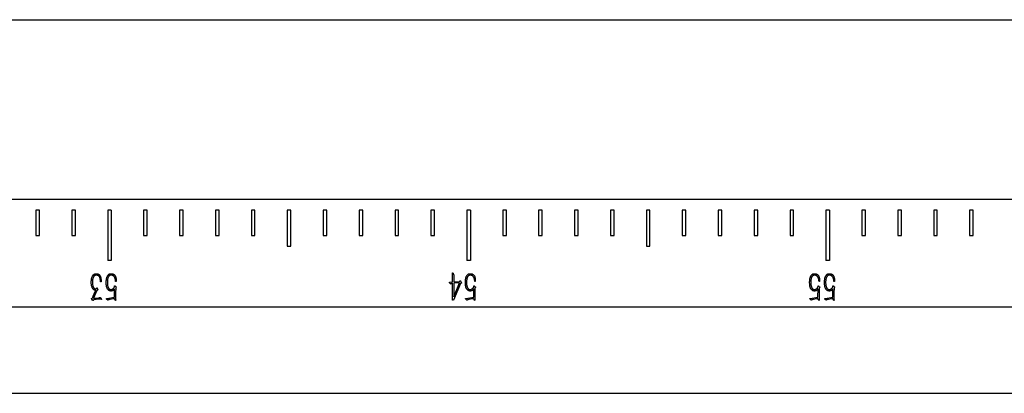
# Model space of a CAD drawing. Units: millimetres. Extents: x 12016 to 12313, y -7569 to -7359.
# Drawn here: x 12201 to 12209, y -7438 to -7435 of the extents above; entities that cross this region are included whole.
import ezdxf

# ---------------------------------------------------------------- set-up
doc = ezdxf.new("R2010")
doc.units = ezdxf.units.MM
doc.header["$LTSCALE"] = 10

msp = doc.modelspace()

# ---------------------------------------------------------------- linework, layer by layer
at = {"color": 7, "linetype": 'Continuous', "lineweight": 25}
for p, q in [((12163.49549, -7435.35797), (12293.19354, -7435.35797)), ((12293.19354, -7436.78654), (12163.49549, -7436.78654)), ((12201.17925, -7436.87226), (12201.17925, -7437.07226)), ((12201.20782, -7436.87226), (12201.17925, -7436.87226)), ((12201.20782, -7437.07226), (12201.20782, -7436.87226)), ((12201.46497, -7436.87226), (12201.46497, -7437.07226)), ((12201.49354, -7436.87226), (12201.46497, -7436.87226)), ((12201.49354, -7437.07226), (12201.49354, -7436.87226)), ((12201.77925, -7436.87226), (12201.75068, -7436.87226)), ((12201.75068, -7436.87226), (12201.75068, -7437.27226)), ((12201.77925, -7436.87226), (12201.77925, -7437.27226)), ((12202.03639, -7436.87226), (12202.03639, -7437.07226)), ((12202.06497, -7436.87226), (12202.03639, -7436.87226)), ((12202.06497, -7437.07226), (12202.06497, -7436.87226)), ((12202.32211, -7436.87226), (12202.32211, -7437.07226)), ((12202.35068, -7436.87226), (12202.32211, -7436.87226)), ((12202.35068, -7437.07226), (12202.35068, -7436.87226)), ((12202.60782, -7436.87226), (12202.60782, -7437.07226)), ((12202.63639, -7436.87226), (12202.60782, -7436.87226)), ((12202.63639, -7437.07226), (12202.63639, -7436.87226)), ((12202.89354, -7436.87226), (12202.89354, -7437.07226)), ((12202.92211, -7436.87226), (12202.89354, -7436.87226)), ((12202.92211, -7437.07226), (12202.92211, -7436.87226)), ((12203.20782, -7436.87226), (12203.17925, -7436.87226)), ((12203.17925, -7436.87226), (12203.17925, -7437.15797)), ((12203.20782, -7437.15797), (12203.20782, -7436.87226)), ((12203.46497, -7436.87226), (12203.46497, -7437.07226)), ((12203.49354, -7436.87226), (12203.46497, -7436.87226)), ((12203.49354, -7437.07226), (12203.49354, -7436.87226)), ((12203.75068, -7436.87226), (12203.75068, -7437.07226)), ((12203.77925, -7436.87226), (12203.75068, -7436.87226)), ((12203.77925, -7437.07226), (12203.77925, -7436.87226)), ((12204.03639, -7436.87226), (12204.03639, -7437.07226)), ((12204.06497, -7436.87226), (12204.03639, -7436.87226)), ((12204.06497, -7437.07226), (12204.06497, -7436.87226)), ((12204.32211, -7436.87226), (12204.32211, -7437.07226)), ((12204.35068, -7436.87226), (12204.32211, -7436.87226)), ((12204.35068, -7437.07226), (12204.35068, -7436.87226)), ((12204.63639, -7436.87226), (12204.60782, -7436.87226)), ((12204.60782, -7436.87226), (12204.60782, -7437.27226)), ((12204.63639, -7436.87226), (12204.63639, -7437.27226)), ((12204.89354, -7436.87226), (12204.89354, -7437.07226)), ((12204.92211, -7436.87226), (12204.89354, -7436.87226)), ((12204.92211, -7437.07226), (12204.92211, -7436.87226)), ((12205.17925, -7436.87226), (12205.17925, -7437.07226)), ((12205.20782, -7436.87226), (12205.17925, -7436.87226)), ((12205.20782, -7437.07226), (12205.20782, -7436.87226)), ((12205.46497, -7436.87226), (12205.46497, -7437.07226)), ((12205.49354, -7436.87226), (12205.46497, -7436.87226)), ((12205.49354, -7437.07226), (12205.49354, -7436.87226)), ((12205.75068, -7436.87226), (12205.75068, -7437.07226)), ((12205.77925, -7436.87226), (12205.75068, -7436.87226)), ((12205.77925, -7437.07226), (12205.77925, -7436.87226)), ((12206.06497, -7436.87226), (12206.03639, -7436.87226)), ((12206.03639, -7436.87226), (12206.03639, -7437.15797)), ((12206.06497, -7437.15797), (12206.06497, -7436.87226)), ((12206.32211, -7436.87226), (12206.32211, -7437.07226)), ((12206.35068, -7436.87226), (12206.32211, -7436.87226)), ((12206.35068, -7437.07226), (12206.35068, -7436.87226)), ((12206.60782, -7436.87226), (12206.60782, -7437.07226)), ((12206.63639, -7436.87226), (12206.60782, -7436.87226)), ((12206.63639, -7437.07226), (12206.63639, -7436.87226)), ((12206.89354, -7436.87226), (12206.89354, -7437.07226)), ((12206.92211, -7436.87226), (12206.89354, -7436.87226)), ((12206.92211, -7437.07226), (12206.92211, -7436.87226)), ((12207.17925, -7436.87226), (12207.17925, -7437.07226)), ((12207.20782, -7436.87226), (12207.17925, -7436.87226)), ((12207.20782, -7437.07226), (12207.20782, -7436.87226)), ((12207.49354, -7436.87226), (12207.46497, -7436.87226)), ((12207.46497, -7436.87226), (12207.46497, -7437.27226)), ((12207.49354, -7436.87226), (12207.49354, -7437.27226)), ((12207.75068, -7436.87226), (12207.75068, -7437.07226)), ((12207.77925, -7436.87226), (12207.75068, -7436.87226)), ((12207.77925, -7437.07226), (12207.77925, -7436.87226)), ((12208.03639, -7436.87226), (12208.03639, -7437.07226)), ((12208.06497, -7436.87226), (12208.03639, -7436.87226)), ((12208.06497, -7437.07226), (12208.06497, -7436.87226)), ((12208.32211, -7436.87226), (12208.32211, -7437.07226)), ((12208.35068, -7436.87226), (12208.32211, -7436.87226)), ((12208.35068, -7437.07226), (12208.35068, -7436.87226)), ((12208.60782, -7436.87226), (12208.60782, -7437.07226)), ((12208.63639, -7436.87226), (12208.60782, -7436.87226)), ((12208.63639, -7437.07226), (12208.63639, -7436.87226)), ((12201.17925, -7437.07226), (12201.20782, -7437.07226)), ((12201.46497, -7437.07226), (12201.49354, -7437.07226)), ((12202.03639, -7437.07226), (12202.06497, -7437.07226)), ((12202.32211, -7437.07226), (12202.35068, -7437.07226)), ((12202.60782, -7437.07226), (12202.63639, -7437.07226)), ((12202.89354, -7437.07226), (12202.92211, -7437.07226)), ((12203.46497, -7437.07226), (12203.49354, -7437.07226)), ((12203.75068, -7437.07226), (12203.77925, -7437.07226)), ((12204.03639, -7437.07226), (12204.06497, -7437.07226)), ((12204.32211, -7437.07226), (12204.35068, -7437.07226)), ((12204.89354, -7437.07226), (12204.92211, -7437.07226)), ((12205.17925, -7437.07226), (12205.20782, -7437.07226)), ((12205.46497, -7437.07226), (12205.49354, -7437.07226)), ((12205.75068, -7437.07226), (12205.77925, -7437.07226)), ((12206.32211, -7437.07226), (12206.35068, -7437.07226)), ((12206.60782, -7437.07226), (12206.63639, -7437.07226)), ((12206.89354, -7437.07226), (12206.92211, -7437.07226)), ((12207.17925, -7437.07226), (12207.20782, -7437.07226)), ((12207.75068, -7437.07226), (12207.77925, -7437.07226)), ((12208.03639, -7437.07226), (12208.06497, -7437.07226)), ((12208.32211, -7437.07226), (12208.35068, -7437.07226)), ((12208.60782, -7437.07226), (12208.63639, -7437.07226)), ((12203.17925, -7437.15797), (12203.20782, -7437.15797)), ((12206.03639, -7437.15797), (12206.06497, -7437.15797)), ((12201.77925, -7437.27226), (12201.75068, -7437.27226)), ((12204.63639, -7437.27226), (12204.60782, -7437.27226)), ((12207.49354, -7437.27226), (12207.46497, -7437.27226)), ((12204.49487, -7437.44282), (12204.49487, -7437.38393)), ((12204.49945, -7437.37638), (12204.50242, -7437.38233)), ((12204.50242, -7437.38233), (12204.50408, -7437.3869)), ((12201.69822, -7437.44082), (12201.69461, -7437.44082)), ((12201.69788, -7437.42801), (12201.69822, -7437.44082)), ((12201.81764, -7437.44019), (12201.81404, -7437.44019)), ((12201.81798, -7437.43098), (12201.81764, -7437.44019)), ((12204.47943, -7437.4602), (12204.47023, -7437.45071)), ((12204.47183, -7437.44545), (12204.49487, -7437.44282)), ((12204.48172, -7437.45826), (12204.47943, -7437.4602)), ((12204.49156, -7437.45397), (12204.48664, -7437.45597)), ((12204.49487, -7437.58879), (12204.49487, -7437.45334)), ((12204.55765, -7437.45465), (12204.50208, -7437.58879)), ((12204.50373, -7437.40629), (12204.50408, -7437.44116)), ((12204.50373, -7437.56117), (12204.5501, -7437.44968)), ((12204.5501, -7437.44968), (12204.50373, -7437.45202)), ((12204.50373, -7437.45202), (12204.50373, -7437.56117)), ((12204.50408, -7437.44116), (12204.55044, -7437.43853)), ((12204.55044, -7437.43853), (12204.55371, -7437.43361)), ((12204.55702, -7437.4339), (12204.56325, -7437.44642)), ((12204.56125, -7437.45266), (12204.55765, -7437.45465)), ((12204.56388, -7437.45202), (12204.56125, -7437.45266)), ((12204.67479, -7437.44019), (12204.67118, -7437.44019)), ((12204.67513, -7437.43098), (12204.67479, -7437.44019)), ((12207.41348, -7437.44019), (12207.40987, -7437.44019)), ((12207.41382, -7437.43098), (12207.41348, -7437.44019)), ((12207.53193, -7437.44019), (12207.52832, -7437.44019)), ((12207.53227, -7437.43098), (12207.53193, -7437.44019)), ((12201.64888, -7437.54602), (12201.63836, -7437.57398)), ((12201.64757, -7437.52698), (12201.65745, -7437.50823)), ((12201.65448, -7437.49834), (12201.65974, -7437.49771)), ((12201.65974, -7437.49771), (12201.66203, -7437.49342)), ((12201.67026, -7437.50725), (12201.66598, -7437.50886)), ((12201.667, -7437.49279), (12201.67226, -7437.50297)), ((12201.67289, -7437.50623), (12201.67026, -7437.50725)), ((12201.80284, -7437.48587), (12201.80517, -7437.48124)), ((12201.80517, -7437.48124), (12201.80581, -7437.47701)), ((12201.80517, -7437.56511), (12201.80615, -7437.49834)), ((12201.81073, -7437.47569), (12201.81764, -7437.48124)), ((12201.81404, -7437.52761), (12201.8137, -7437.55294)), ((12201.81467, -7437.49245), (12201.81404, -7437.52761)), ((12201.81832, -7437.48753), (12201.81467, -7437.49245)), ((12204.65998, -7437.48587), (12204.66232, -7437.48124)), ((12204.66232, -7437.48124), (12204.66295, -7437.47701)), ((12204.66232, -7437.56511), (12204.66329, -7437.49834)), ((12204.66787, -7437.47569), (12204.67479, -7437.48124)), ((12204.67118, -7437.52761), (12204.67084, -7437.55294)), ((12204.67181, -7437.49245), (12204.67118, -7437.52761)), ((12204.67547, -7437.48753), (12204.67181, -7437.49245)), ((12207.39867, -7437.48587), (12207.40101, -7437.48124)), ((12207.40101, -7437.48124), (12207.40164, -7437.47701)), ((12207.40101, -7437.56511), (12207.40198, -7437.49834)), ((12207.40656, -7437.47569), (12207.41348, -7437.48124)), ((12207.40987, -7437.52761), (12207.40953, -7437.55294)), ((12207.41051, -7437.49245), (12207.40987, -7437.52761)), ((12207.41416, -7437.48753), (12207.41051, -7437.49245)), ((12207.51712, -7437.48587), (12207.51946, -7437.48124)), ((12207.51946, -7437.48124), (12207.52009, -7437.47701)), ((12207.51946, -7437.56511), (12207.52043, -7437.49834)), ((12207.52501, -7437.47569), (12207.53193, -7437.48124)), ((12207.52832, -7437.52761), (12207.52798, -7437.55294)), ((12207.52896, -7437.49245), (12207.52832, -7437.52761)), ((12207.53261, -7437.48753), (12207.52896, -7437.49245)), ((12201.63018, -7437.58645), (12201.6239, -7437.57856)), ((12201.62623, -7437.57169), (12201.62984, -7437.56872)), ((12201.63675, -7437.58879), (12201.63412, -7437.59142)), ((12201.64002, -7437.58581), (12201.63675, -7437.58879)), ((12201.68146, -7437.58089), (12201.64002, -7437.58581)), ((12201.667, -7437.57169), (12201.67684, -7437.57003)), ((12201.69198, -7437.58055), (12201.68146, -7437.58089)), ((12201.6877, -7437.56706), (12201.69096, -7437.56575)), ((12201.69096, -7437.56575), (12201.69919, -7437.57792)), ((12201.75189, -7437.58844), (12201.74235, -7437.5789)), ((12201.744, -7437.57364), (12201.80517, -7437.56511)), ((12201.75486, -7437.58645), (12201.75189, -7437.58844)), ((12201.76373, -7437.58284), (12201.75881, -7437.58484)), ((12201.78082, -7437.57987), (12201.76996, -7437.58119)), ((12201.79363, -7437.57792), (12201.78082, -7437.57987)), ((12201.80055, -7437.57758), (12201.79363, -7437.57792)), ((12201.80649, -7437.57958), (12201.80449, -7437.57695)), ((12201.81535, -7437.5881), (12201.81204, -7437.58942)), ((12201.81404, -7437.57792), (12201.81535, -7437.5881)), ((12204.50208, -7437.58879), (12204.49487, -7437.58879)), ((12204.60903, -7437.58844), (12204.59949, -7437.5789)), ((12204.60114, -7437.57364), (12204.66232, -7437.56511)), ((12204.61201, -7437.58645), (12204.60903, -7437.58844)), ((12204.62087, -7437.58284), (12204.61595, -7437.58484)), ((12204.63796, -7437.57987), (12204.6271, -7437.58119)), ((12204.65077, -7437.57792), (12204.63796, -7437.57987)), ((12204.65769, -7437.57758), (12204.65077, -7437.57792)), ((12204.66363, -7437.57958), (12204.66164, -7437.57695)), ((12204.6725, -7437.5881), (12204.66918, -7437.58942)), ((12204.67118, -7437.57792), (12204.6725, -7437.5881)), ((12207.34773, -7437.58844), (12207.33818, -7437.5789)), ((12207.33984, -7437.57364), (12207.40101, -7437.56511)), ((12207.3507, -7437.58645), (12207.34773, -7437.58844)), ((12207.35956, -7437.58284), (12207.35464, -7437.58484)), ((12207.37666, -7437.57987), (12207.3658, -7437.58119)), ((12207.38947, -7437.57792), (12207.37666, -7437.57987)), ((12207.39638, -7437.57758), (12207.38947, -7437.57792)), ((12207.40233, -7437.57958), (12207.40033, -7437.57695)), ((12207.41119, -7437.5881), (12207.40788, -7437.58942)), ((12207.40987, -7437.57792), (12207.41119, -7437.5881)), ((12207.46618, -7437.58844), (12207.45663, -7437.5789)), ((12207.45829, -7437.57364), (12207.51946, -7437.56511)), ((12207.46915, -7437.58645), (12207.46618, -7437.58844)), ((12207.47801, -7437.58284), (12207.47309, -7437.58484)), ((12207.49511, -7437.57987), (12207.48425, -7437.58119)), ((12207.50792, -7437.57792), (12207.49511, -7437.57987)), ((12207.51483, -7437.57758), (12207.50792, -7437.57792)), ((12207.52078, -7437.57958), (12207.51878, -7437.57695)), ((12207.52964, -7437.5881), (12207.52633, -7437.58942)), ((12207.52832, -7437.57792), (12207.52964, -7437.5881)), ((12293.19354, -7437.64369), (12163.49549, -7437.64369)), ((12163.49549, -7438.32806), (12293.19354, -7438.32806))]:
    msp.add_line(p, q, dxfattribs=at)
for points, knots in [([(12201.61995, -7437.44311), (12201.62008, -7437.44041), (12201.62033, -7437.43529), (12201.62092, -7437.42806), (12201.62181, -7437.42171), (12201.62311, -7437.41455), (12201.6254, -7437.40664), (12201.62823, -7437.39935), (12201.6309, -7437.39409), (12201.63317, -7437.39062), (12201.63559, -7437.38747), (12201.63826, -7437.38476), (12201.64103, -7437.3825), (12201.64375, -7437.3806), (12201.64648, -7437.37922), (12201.65, -7437.37809), (12201.6543, -7437.3773), (12201.65773, -7437.37714), (12201.6594, -7437.37707)], [0, 0, 0, 0, 0.0945359, 0.1795879, 0.2542188, 0.3190185, 0.4342332, 0.5419426, 0.5925564, 0.6406644, 0.6868484, 0.7314836, 0.7734951, 0.8119794, 0.8475831, 0.8799517, 0.9412931, 1, 1, 1, 1]), ([(12201.66008, -7437.38919), (12201.65875, -7437.38931), (12201.65613, -7437.38953), (12201.65234, -7437.39039), (12201.64883, -7437.39186), (12201.64556, -7437.39373), (12201.64261, -7437.39617), (12201.63995, -7437.39905), (12201.6377, -7437.40247), (12201.63518, -7437.4077), (12201.63275, -7437.41493), (12201.6308, -7437.42408), (12201.62973, -7437.43344), (12201.62904, -7437.44274), (12201.62907, -7437.45191), (12201.62981, -7437.4579), (12201.63018, -7437.46089)], [0, 0, 0, 0, 0.0462702, 0.0906241, 0.133642, 0.1771256, 0.2205765, 0.2654382, 0.3119525, 0.3613693, 0.4658493, 0.5743256, 0.6839702, 0.7913504, 0.8962452, 1, 1, 1, 1]), ([(12201.6594, -7437.37707), (12201.66083, -7437.37704), (12201.66358, -7437.37699), (12201.66757, -7437.37732), (12201.6712, -7437.37806), (12201.6746, -7437.37907), (12201.67779, -7437.38067), (12201.68084, -7437.38294), (12201.68386, -7437.38578), (12201.6868, -7437.38923), (12201.68955, -7437.39315), (12201.69189, -7437.39754), (12201.69385, -7437.40227), (12201.69578, -7437.40901), (12201.69752, -7437.4176), (12201.69776, -7437.42458), (12201.69788, -7437.42801)], [0, 0, 0, 0, 0.0592038, 0.1139013, 0.1653583, 0.2125961, 0.2607356, 0.3122762, 0.3693943, 0.4323693, 0.4995555, 0.5675851, 0.6381747, 0.711185, 0.8577763, 1, 1, 1, 1]), ([(12201.69461, -7437.44082), (12201.69434, -7437.43892), (12201.69381, -7437.43528), (12201.69304, -7437.43004), (12201.69227, -7437.42524), (12201.69127, -7437.4196), (12201.68983, -7437.41323), (12201.68728, -7437.40641), (12201.68395, -7437.40057), (12201.67988, -7437.39588), (12201.67524, -7437.39235), (12201.67021, -7437.39023), (12201.66511, -7437.38917), (12201.66174, -7437.38918), (12201.66008, -7437.38919)], [0, 0, 0, 0, 0.08286665, 0.15869698, 0.22898664, 0.29236694, 0.40626727, 0.51053453, 0.60538446, 0.69479273, 0.77693892, 0.85479899, 0.92847709, 1, 1, 1, 1]), ([(12201.73908, -7437.44511), (12201.73916, -7437.44314), (12201.73931, -7437.43934), (12201.73957, -7437.43383), (12201.74004, -7437.42872), (12201.74063, -7437.42256), (12201.74182, -7437.41553), (12201.74367, -7437.40771), (12201.74628, -7437.40051), (12201.74974, -7437.39402), (12201.75368, -7437.38839), (12201.75782, -7437.3838), (12201.7622, -7437.38056), (12201.76682, -7437.37847), (12201.77187, -7437.37755), (12201.77536, -7437.37742), (12201.77722, -7437.37736)], [0, 0, 0, 0, 0.0681003, 0.1317335, 0.1909949, 0.2458303, 0.3461354, 0.4376507, 0.5239372, 0.6104707, 0.6915968, 0.7616202, 0.8235943, 0.8789777, 0.9357733, 1, 1, 1, 1]), ([(12201.77853, -7437.38919), (12201.77699, -7437.3892), (12201.77385, -7437.38922), (12201.76991, -7437.39013), (12201.76681, -7437.39161), (12201.76442, -7437.39331), (12201.76197, -7437.39555), (12201.75949, -7437.39825), (12201.75721, -7437.40139), (12201.75512, -7437.40475), (12201.75347, -7437.40839), (12201.75172, -7437.41363), (12201.7501, -7437.42073), (12201.74861, -7437.42986), (12201.74783, -7437.43985), (12201.74791, -7437.44678), (12201.74795, -7437.45037)], [0, 0, 0, 0, 0.0606592, 0.1230157, 0.1569713, 0.1950192, 0.2379331, 0.2871548, 0.3387029, 0.3902351, 0.4421881, 0.4954486, 0.6070102, 0.7278328, 0.8590109, 1, 1, 1, 1]), ([(12201.77722, -7437.37736), (12201.77944, -7437.37732), (12201.78357, -7437.37725), (12201.7895, -7437.37796), (12201.79487, -7437.37989), (12201.79995, -7437.38291), (12201.80478, -7437.38704), (12201.80888, -7437.3922), (12201.81219, -7437.39772), (12201.81448, -7437.40354), (12201.81603, -7437.40976), (12201.81724, -7437.41658), (12201.81809, -7437.42377), (12201.81802, -7437.42863), (12201.81798, -7437.43098)], [0, 0, 0, 0, 0.086539, 0.1605046, 0.2308257, 0.306984, 0.3894046, 0.4765134, 0.5623116, 0.6391401, 0.7188087, 0.8112377, 0.9084079, 1, 1, 1, 1]), ([(12201.81404, -7437.44019), (12201.81392, -7437.43835), (12201.81367, -7437.43471), (12201.8129, -7437.42929), (12201.81188, -7437.42375), (12201.81045, -7437.4182), (12201.80884, -7437.41288), (12201.80689, -7437.40807), (12201.80436, -7437.40358), (12201.80107, -7437.39923), (12201.79702, -7437.39509), (12201.79291, -7437.39228), (12201.78916, -7437.39066), (12201.78595, -7437.38977), (12201.78236, -7437.38932), (12201.77985, -7437.38924), (12201.77853, -7437.38919)], [0, 0, 0, 0, 0.0798299, 0.158012, 0.2375681, 0.3239934, 0.4066286, 0.4782975, 0.5486147, 0.6296011, 0.7142552, 0.7990234, 0.8435015, 0.8909991, 0.9428879, 1, 1, 1, 1]), ([(12204.49487, -7437.38393), (12204.49487, -7437.38375), (12204.49488, -7437.38315), (12204.4948, -7437.38189), (12204.49479, -7437.37987), (12204.49464, -7437.37737), (12204.49469, -7437.37487), (12204.49466, -7437.37282), (12204.49484, -7437.37157), (12204.49508, -7437.3707), (12204.49572, -7437.37058), (12204.49604, -7437.37072), (12204.49619, -7437.37078)], [0, 0, 0, 0, 0.03750126, 0.12620614, 0.26602513, 0.46046942, 0.65138492, 0.79461212, 0.88429431, 0.9254879, 0.96765744, 1, 1, 1, 1]), ([(12204.49619, -7437.37078), (12204.49646, -7437.37095), (12204.49729, -7437.37144), (12204.498, -7437.37304), (12204.49896, -7437.37466), (12204.4993, -7437.37587), (12204.49945, -7437.37638)], [0, 0, 0, 0, 0.14295113, 0.43093132, 0.76018596, 1, 1, 1, 1]), ([(12204.50408, -7437.3869), (12204.50433, -7437.38745), (12204.50478, -7437.38845), (12204.50528, -7437.38981), (12204.50573, -7437.39082), (12204.50598, -7437.39203), (12204.50569, -7437.3939), (12204.50503, -7437.39653), (12204.50431, -7437.39935), (12204.50383, -7437.40191), (12204.50378, -7437.40413), (12204.50375, -7437.40556), (12204.50373, -7437.40629)], [0, 0, 0, 0, 0.0907818, 0.1642715, 0.2191683, 0.2565372, 0.3472204, 0.5001102, 0.6660103, 0.7848859, 0.8900433, 1, 1, 1, 1]), ([(12204.59622, -7437.44511), (12204.5963, -7437.44314), (12204.59646, -7437.43934), (12204.59671, -7437.43383), (12204.59719, -7437.42872), (12204.59777, -7437.42256), (12204.59896, -7437.41553), (12204.60081, -7437.40771), (12204.60342, -7437.40051), (12204.60688, -7437.39402), (12204.61082, -7437.38839), (12204.61497, -7437.3838), (12204.61935, -7437.38056), (12204.62397, -7437.37847), (12204.62901, -7437.37755), (12204.63251, -7437.37742), (12204.63436, -7437.37736)], [0, 0, 0, 0, 0.0681003, 0.1317335, 0.1909949, 0.2458303, 0.3461354, 0.4376507, 0.5239372, 0.6104707, 0.6915968, 0.7616202, 0.8235943, 0.8789777, 0.9357733, 1, 1, 1, 1]), ([(12204.63568, -7437.38919), (12204.63413, -7437.3892), (12204.63099, -7437.38922), (12204.62705, -7437.39013), (12204.62395, -7437.39161), (12204.62156, -7437.39331), (12204.61911, -7437.39555), (12204.61664, -7437.39825), (12204.61435, -7437.40139), (12204.61227, -7437.40475), (12204.61061, -7437.40839), (12204.60886, -7437.41363), (12204.60724, -7437.42073), (12204.60575, -7437.42986), (12204.60498, -7437.43985), (12204.60505, -7437.44678), (12204.60509, -7437.45037)], [0, 0, 0, 0, 0.0606592, 0.1230157, 0.1569713, 0.1950192, 0.2379331, 0.2871548, 0.3387029, 0.3902351, 0.4421881, 0.4954486, 0.6070102, 0.7278328, 0.8590109, 1, 1, 1, 1]), ([(12204.63436, -7437.37736), (12204.63659, -7437.37732), (12204.64071, -7437.37725), (12204.64664, -7437.37796), (12204.65201, -7437.37989), (12204.6571, -7437.38291), (12204.66192, -7437.38704), (12204.66602, -7437.3922), (12204.66934, -7437.39772), (12204.67162, -7437.40354), (12204.67318, -7437.40976), (12204.67439, -7437.41658), (12204.67523, -7437.42377), (12204.67516, -7437.42863), (12204.67513, -7437.43098)], [0, 0, 0, 0, 0.086539, 0.1605046, 0.2308257, 0.306984, 0.3894046, 0.4765134, 0.5623116, 0.6391401, 0.7188087, 0.8112377, 0.9084079, 1, 1, 1, 1]), ([(12204.67118, -7437.44019), (12204.67106, -7437.43835), (12204.67081, -7437.43471), (12204.67005, -7437.42929), (12204.66902, -7437.42375), (12204.66759, -7437.4182), (12204.66599, -7437.41288), (12204.66403, -7437.40807), (12204.6615, -7437.40358), (12204.65822, -7437.39923), (12204.65416, -7437.39509), (12204.65005, -7437.39228), (12204.6463, -7437.39066), (12204.64309, -7437.38977), (12204.6395, -7437.38932), (12204.63699, -7437.38924), (12204.63568, -7437.38919)], [0, 0, 0, 0, 0.0798299, 0.158012, 0.2375681, 0.3239934, 0.4066286, 0.4782975, 0.5486147, 0.6296011, 0.7142552, 0.7990234, 0.8435015, 0.8909991, 0.9428879, 1, 1, 1, 1]), ([(12207.33492, -7437.44511), (12207.335, -7437.44314), (12207.33515, -7437.43934), (12207.3354, -7437.43383), (12207.33588, -7437.42872), (12207.33646, -7437.42256), (12207.33765, -7437.41553), (12207.33951, -7437.40771), (12207.34211, -7437.40051), (12207.34557, -7437.39402), (12207.34951, -7437.38839), (12207.35366, -7437.3838), (12207.35804, -7437.38056), (12207.36266, -7437.37847), (12207.36771, -7437.37755), (12207.3712, -7437.37742), (12207.37305, -7437.37736)], [0, 0, 0, 0, 0.0681003, 0.1317335, 0.1909949, 0.2458303, 0.3461354, 0.4376507, 0.5239372, 0.6104707, 0.6915968, 0.7616202, 0.8235943, 0.8789777, 0.9357733, 1, 1, 1, 1]), ([(12207.37437, -7437.38919), (12207.37282, -7437.3892), (12207.36969, -7437.38922), (12207.36574, -7437.39013), (12207.36265, -7437.39161), (12207.36025, -7437.39331), (12207.35781, -7437.39555), (12207.35533, -7437.39825), (12207.35305, -7437.40139), (12207.35096, -7437.40475), (12207.34931, -7437.40839), (12207.34756, -7437.41363), (12207.34593, -7437.42073), (12207.34444, -7437.42986), (12207.34367, -7437.43985), (12207.34374, -7437.44678), (12207.34378, -7437.45037)], [0, 0, 0, 0, 0.0606592, 0.1230157, 0.1569713, 0.1950192, 0.2379331, 0.2871548, 0.3387029, 0.3902351, 0.4421881, 0.4954486, 0.6070102, 0.7278328, 0.8590109, 1, 1, 1, 1]), ([(12207.37305, -7437.37736), (12207.37528, -7437.37732), (12207.3794, -7437.37725), (12207.38533, -7437.37796), (12207.39071, -7437.37989), (12207.39579, -7437.38291), (12207.40061, -7437.38704), (12207.40472, -7437.3922), (12207.40803, -7437.39772), (12207.41031, -7437.40354), (12207.41187, -7437.40976), (12207.41308, -7437.41658), (12207.41392, -7437.42377), (12207.41385, -7437.42863), (12207.41382, -7437.43098)], [0, 0, 0, 0, 0.086539, 0.1605046, 0.2308257, 0.306984, 0.3894046, 0.4765134, 0.5623116, 0.6391401, 0.7188087, 0.8112377, 0.9084079, 1, 1, 1, 1]), ([(12207.40987, -7437.44019), (12207.40975, -7437.43835), (12207.40951, -7437.43471), (12207.40874, -7437.42929), (12207.40771, -7437.42375), (12207.40628, -7437.4182), (12207.40468, -7437.41288), (12207.40272, -7437.40807), (12207.40019, -7437.40358), (12207.39691, -7437.39923), (12207.39286, -7437.39509), (12207.38875, -7437.39228), (12207.38499, -7437.39066), (12207.38179, -7437.38977), (12207.3782, -7437.38932), (12207.37568, -7437.38924), (12207.37437, -7437.38919)], [0, 0, 0, 0, 0.0798299, 0.158012, 0.2375681, 0.3239934, 0.4066286, 0.4782975, 0.5486147, 0.6296011, 0.7142552, 0.7990234, 0.8435015, 0.8909991, 0.9428879, 1, 1, 1, 1]), ([(12207.45337, -7437.44511), (12207.45345, -7437.44314), (12207.4536, -7437.43934), (12207.45385, -7437.43383), (12207.45433, -7437.42872), (12207.45491, -7437.42256), (12207.4561, -7437.41553), (12207.45796, -7437.40771), (12207.46056, -7437.40051), (12207.46402, -7437.39402), (12207.46796, -7437.38839), (12207.47211, -7437.3838), (12207.47649, -7437.38056), (12207.48111, -7437.37847), (12207.48616, -7437.37755), (12207.48965, -7437.37742), (12207.4915, -7437.37736)], [0, 0, 0, 0, 0.0681003, 0.1317335, 0.1909949, 0.2458303, 0.3461354, 0.4376507, 0.5239372, 0.6104707, 0.6915968, 0.7616202, 0.8235943, 0.8789777, 0.9357733, 1, 1, 1, 1]), ([(12207.49282, -7437.38919), (12207.49127, -7437.3892), (12207.48814, -7437.38922), (12207.48419, -7437.39013), (12207.4811, -7437.39161), (12207.4787, -7437.39331), (12207.47626, -7437.39555), (12207.47378, -7437.39825), (12207.4715, -7437.40139), (12207.46941, -7437.40475), (12207.46776, -7437.40839), (12207.46601, -7437.41363), (12207.46438, -7437.42073), (12207.46289, -7437.42986), (12207.46212, -7437.43985), (12207.46219, -7437.44678), (12207.46223, -7437.45037)], [0, 0, 0, 0, 0.0606592, 0.1230157, 0.1569713, 0.1950192, 0.2379331, 0.2871548, 0.3387029, 0.3902351, 0.4421881, 0.4954486, 0.6070102, 0.7278328, 0.8590109, 1, 1, 1, 1]), ([(12207.4915, -7437.37736), (12207.49373, -7437.37732), (12207.49785, -7437.37725), (12207.50378, -7437.37796), (12207.50916, -7437.37989), (12207.51424, -7437.38291), (12207.51906, -7437.38704), (12207.52317, -7437.3922), (12207.52648, -7437.39772), (12207.52876, -7437.40354), (12207.53032, -7437.40976), (12207.53153, -7437.41658), (12207.53237, -7437.42377), (12207.5323, -7437.42863), (12207.53227, -7437.43098)], [0, 0, 0, 0, 0.086539, 0.1605046, 0.2308257, 0.306984, 0.3894046, 0.4765134, 0.5623116, 0.6391401, 0.7188087, 0.8112377, 0.9084079, 1, 1, 1, 1]), ([(12207.52832, -7437.44019), (12207.5282, -7437.43835), (12207.52796, -7437.43471), (12207.52719, -7437.42929), (12207.52616, -7437.42375), (12207.52473, -7437.4182), (12207.52313, -7437.41288), (12207.52117, -7437.40807), (12207.51864, -7437.40358), (12207.51536, -7437.39923), (12207.51131, -7437.39509), (12207.5072, -7437.39228), (12207.50344, -7437.39066), (12207.50024, -7437.38977), (12207.49665, -7437.38932), (12207.49413, -7437.38924), (12207.49282, -7437.38919)], [0, 0, 0, 0, 0.0798299, 0.158012, 0.2375681, 0.3239934, 0.4066286, 0.4782975, 0.5486147, 0.6296011, 0.7142552, 0.7990234, 0.8435015, 0.8909991, 0.9428879, 1, 1, 1, 1]), ([(12201.65745, -7437.50823), (12201.65628, -7437.50832), (12201.65403, -7437.5085), (12201.65061, -7437.50884), (12201.64689, -7437.50836), (12201.64364, -7437.50706), (12201.64086, -7437.50546), (12201.63864, -7437.50383), (12201.63647, -7437.50177), (12201.6343, -7437.49931), (12201.63218, -7437.49635), (12201.63017, -7437.49281), (12201.6281, -7437.48875), (12201.6255, -7437.48257), (12201.62269, -7437.47429), (12201.62098, -7437.4639), (12201.62014, -7437.45348), (12201.62001, -7437.44655), (12201.61995, -7437.44311)], [0, 0, 0, 0, 0.0412804, 0.0796296, 0.1205206, 0.1718793, 0.2015735, 0.2334571, 0.268627, 0.3066813, 0.3488575, 0.3964829, 0.4496315, 0.5092748, 0.6325003, 0.7561211, 0.8788235, 1, 1, 1, 1]), ([(12201.63018, -7437.46089), (12201.63071, -7437.4641), (12201.63175, -7437.47045), (12201.63409, -7437.47809), (12201.63644, -7437.4838), (12201.63861, -7437.48759), (12201.64098, -7437.49102), (12201.64369, -7437.49388), (12201.64643, -7437.49623), (12201.64918, -7437.4978), (12201.65189, -7437.4986), (12201.65363, -7437.49843), (12201.65448, -7437.49834)], [0, 0, 0, 0, 0.20188064, 0.39877556, 0.49399392, 0.58419001, 0.66942496, 0.75208613, 0.82791166, 0.89237807, 0.94758871, 1, 1, 1, 1]), ([(12201.77624, -7437.51514), (12201.77489, -7437.51506), (12201.77234, -7437.51489), (12201.76878, -7437.51426), (12201.76568, -7437.51336), (12201.76213, -7437.51159), (12201.75804, -7437.50839), (12201.75416, -7437.50458), (12201.75113, -7437.50085), (12201.74891, -7437.49764), (12201.747, -7437.49401), (12201.74523, -7437.49006), (12201.74373, -7437.48572), (12201.7424, -7437.48099), (12201.74136, -7437.47583), (12201.74016, -7437.46825), (12201.73932, -7437.45795), (12201.73916, -7437.44951), (12201.73908, -7437.44511)], [0, 0, 0, 0, 0.0461089, 0.0871548, 0.1230511, 0.1557301, 0.2218271, 0.2989394, 0.341043, 0.3852623, 0.4318275, 0.4808952, 0.532543, 0.58828, 0.6482081, 0.7120962, 0.849919, 1, 1, 1, 1]), ([(12201.74795, -7437.45037), (12201.74806, -7437.45246), (12201.74826, -7437.45647), (12201.74889, -7437.46218), (12201.74953, -7437.46732), (12201.75062, -7437.47334), (12201.7525, -7437.48019), (12201.75497, -7437.4866), (12201.75745, -7437.49119), (12201.75948, -7437.49425), (12201.7618, -7437.49686), (12201.76433, -7437.49907), (12201.76708, -7437.50083), (12201.76997, -7437.50217), (12201.77305, -7437.50302), (12201.77517, -7437.50321), (12201.77624, -7437.50331)], [0, 0, 0, 0, 0.0959679, 0.1832973, 0.2626869, 0.3328846, 0.4629342, 0.586889, 0.6460294, 0.7016334, 0.7542313, 0.805292, 0.8547234, 0.9029008, 0.9506356, 1, 1, 1, 1]), ([(12204.47023, -7437.45071), (12204.46977, -7437.45014), (12204.46901, -7437.44921), (12204.46859, -7437.44766), (12204.46893, -7437.4466), (12204.46953, -7437.44582), (12204.4706, -7437.44553), (12204.47138, -7437.44548), (12204.47183, -7437.44545)], [0, 0, 0, 0, 0.2797733, 0.459185, 0.5900089, 0.6967036, 0.8235668, 1, 1, 1, 1]), ([(12204.48664, -7437.45597), (12204.486, -7437.4562), (12204.48487, -7437.45663), (12204.48341, -7437.45726), (12204.48238, -7437.45775), (12204.4819, -7437.45812), (12204.48172, -7437.45826)], [0, 0, 0, 0, 0.3737869, 0.6662633, 0.8783288, 1, 1, 1, 1]), ([(12204.49487, -7437.45334), (12204.49421, -7437.45334), (12204.49306, -7437.45334), (12204.49201, -7437.45378), (12204.49156, -7437.45397)], [0, 0, 0, 0, 0.5743094, 1, 1, 1, 1]), ([(12204.55371, -7437.43361), (12204.55392, -7437.4331), (12204.55424, -7437.43233), (12204.55539, -7437.43152), (12204.55633, -7437.43265), (12204.55675, -7437.43342), (12204.55702, -7437.4339)], [0, 0, 0, 0, 0.321086, 0.4771058, 0.6663075, 1, 1, 1, 1]), ([(12204.56325, -7437.44642), (12204.56352, -7437.44716), (12204.56396, -7437.44838), (12204.56428, -7437.45002), (12204.56419, -7437.45117), (12204.56398, -7437.45176), (12204.56388, -7437.45202)], [0, 0, 0, 0, 0.4078268, 0.6725022, 0.8587045, 1, 1, 1, 1]), ([(12204.63339, -7437.51514), (12204.63204, -7437.51506), (12204.62948, -7437.51489), (12204.62592, -7437.51426), (12204.62282, -7437.51336), (12204.61927, -7437.51159), (12204.61519, -7437.50839), (12204.6113, -7437.50458), (12204.60828, -7437.50085), (12204.60606, -7437.49764), (12204.60414, -7437.49401), (12204.60237, -7437.49006), (12204.60087, -7437.48572), (12204.59954, -7437.48099), (12204.59851, -7437.47583), (12204.5973, -7437.46825), (12204.59646, -7437.45795), (12204.59631, -7437.44951), (12204.59622, -7437.44511)], [0, 0, 0, 0, 0.0461089, 0.0871548, 0.1230511, 0.1557301, 0.2218271, 0.2989394, 0.341043, 0.3852623, 0.4318275, 0.4808952, 0.532543, 0.58828, 0.6482081, 0.7120962, 0.849919, 1, 1, 1, 1]), ([(12204.60509, -7437.45037), (12204.6052, -7437.45246), (12204.60541, -7437.45647), (12204.60603, -7437.46218), (12204.60667, -7437.46732), (12204.60776, -7437.47334), (12204.60964, -7437.48019), (12204.61211, -7437.4866), (12204.61459, -7437.49119), (12204.61662, -7437.49425), (12204.61894, -7437.49686), (12204.62147, -7437.49907), (12204.62422, -7437.50083), (12204.62711, -7437.50217), (12204.63019, -7437.50302), (12204.63231, -7437.50321), (12204.63339, -7437.50331)], [0, 0, 0, 0, 0.0959679, 0.1832973, 0.2626869, 0.3328846, 0.4629342, 0.586889, 0.6460294, 0.7016334, 0.7542313, 0.805292, 0.8547234, 0.9029008, 0.9506356, 1, 1, 1, 1]), ([(12207.37208, -7437.51514), (12207.37073, -7437.51506), (12207.36818, -7437.51489), (12207.36462, -7437.51426), (12207.36152, -7437.51336), (12207.35796, -7437.51159), (12207.35388, -7437.50839), (12207.34999, -7437.50458), (12207.34697, -7437.50085), (12207.34475, -7437.49764), (12207.34283, -7437.49401), (12207.34106, -7437.49006), (12207.33956, -7437.48572), (12207.33824, -7437.48099), (12207.3372, -7437.47583), (12207.33599, -7437.46825), (12207.33516, -7437.45795), (12207.335, -7437.44951), (12207.33492, -7437.44511)], [0, 0, 0, 0, 0.0461089, 0.0871548, 0.1230511, 0.1557301, 0.2218271, 0.2989394, 0.341043, 0.3852623, 0.4318275, 0.4808952, 0.532543, 0.58828, 0.6482081, 0.7120962, 0.849919, 1, 1, 1, 1]), ([(12207.34378, -7437.45037), (12207.34389, -7437.45246), (12207.3441, -7437.45647), (12207.34472, -7437.46218), (12207.34536, -7437.46732), (12207.34645, -7437.47334), (12207.34833, -7437.48019), (12207.3508, -7437.4866), (12207.35329, -7437.49119), (12207.35532, -7437.49425), (12207.35764, -7437.49686), (12207.36017, -7437.49907), (12207.36291, -7437.50083), (12207.3658, -7437.50217), (12207.36889, -7437.50302), (12207.371, -7437.50321), (12207.37208, -7437.50331)], [0, 0, 0, 0, 0.0959679, 0.1832973, 0.2626869, 0.3328846, 0.4629342, 0.586889, 0.6460294, 0.7016334, 0.7542313, 0.805292, 0.8547234, 0.9029008, 0.9506356, 1, 1, 1, 1]), ([(12207.49053, -7437.51514), (12207.48918, -7437.51506), (12207.48663, -7437.51489), (12207.48307, -7437.51426), (12207.47997, -7437.51336), (12207.47641, -7437.51159), (12207.47233, -7437.50839), (12207.46844, -7437.50458), (12207.46542, -7437.50085), (12207.4632, -7437.49764), (12207.46128, -7437.49401), (12207.45951, -7437.49006), (12207.45801, -7437.48572), (12207.45669, -7437.48099), (12207.45565, -7437.47583), (12207.45444, -7437.46825), (12207.45361, -7437.45795), (12207.45345, -7437.44951), (12207.45337, -7437.44511)], [0, 0, 0, 0, 0.0461089, 0.0871548, 0.1230511, 0.1557301, 0.2218271, 0.2989394, 0.341043, 0.3852623, 0.4318275, 0.4808952, 0.532543, 0.58828, 0.6482081, 0.7120962, 0.849919, 1, 1, 1, 1]), ([(12207.46223, -7437.45037), (12207.46234, -7437.45246), (12207.46255, -7437.45647), (12207.46317, -7437.46218), (12207.46381, -7437.46732), (12207.4649, -7437.47334), (12207.46678, -7437.48019), (12207.46925, -7437.4866), (12207.47174, -7437.49119), (12207.47377, -7437.49425), (12207.47609, -7437.49686), (12207.47862, -7437.49907), (12207.48136, -7437.50083), (12207.48425, -7437.50217), (12207.48734, -7437.50302), (12207.48945, -7437.50321), (12207.49053, -7437.50331)], [0, 0, 0, 0, 0.0959679, 0.1832973, 0.2626869, 0.3328846, 0.4629342, 0.586889, 0.6460294, 0.7016334, 0.7542313, 0.805292, 0.8547234, 0.9029008, 0.9506356, 1, 1, 1, 1]), ([(12201.62984, -7437.56872), (12201.63089, -7437.56607), (12201.63289, -7437.56105), (12201.63577, -7437.5539), (12201.6384, -7437.54755), (12201.64072, -7437.54193), (12201.64284, -7437.53711), (12201.6446, -7437.53302), (12201.64618, -7437.52974), (12201.64714, -7437.52782), (12201.64757, -7437.52698)], [0, 0, 0, 0, 0.1884126, 0.3574864, 0.5096205, 0.6434181, 0.7593065, 0.8578577, 0.9375784, 1, 1, 1, 1]), ([(12201.66598, -7437.50886), (12201.66525, -7437.51037), (12201.66384, -7437.51328), (12201.66179, -7437.51748), (12201.65988, -7437.52134), (12201.65824, -7437.52492), (12201.65672, -7437.52815), (12201.65536, -7437.53105), (12201.65419, -7437.53363), (12201.65295, -7437.53649), (12201.65167, -7437.53948), (12201.65043, -7437.5424), (12201.64953, -7437.54449), (12201.64906, -7437.5456), (12201.64888, -7437.54602)], [0, 0, 0, 0, 0.1229895, 0.2369231, 0.3428715, 0.4387364, 0.5255399, 0.6043605, 0.6736207, 0.7333324, 0.833059, 0.9119964, 0.9663927, 1, 1, 1, 1]), ([(12201.66203, -7437.49342), (12201.66234, -7437.49289), (12201.66287, -7437.49196), (12201.66359, -7437.49072), (12201.66418, -7437.49003), (12201.66458, -7437.48938), (12201.66522, -7437.4896), (12201.66568, -7437.49028), (12201.66632, -7437.49137), (12201.66675, -7437.49226), (12201.667, -7437.49279)], [0, 0, 0, 0, 0.2074572, 0.3616487, 0.4706106, 0.5322487, 0.5771748, 0.6658633, 0.8050831, 1, 1, 1, 1]), ([(12201.67226, -7437.50297), (12201.67264, -7437.50355), (12201.6733, -7437.50457), (12201.67301, -7437.50573), (12201.67289, -7437.50623)], [0, 0, 0, 0, 0.5736296, 1, 1, 1, 1]), ([(12201.77624, -7437.50331), (12201.77741, -7437.50327), (12201.77969, -7437.5032), (12201.78299, -7437.50262), (12201.78604, -7437.50157), (12201.78972, -7437.49977), (12201.79379, -7437.49713), (12201.79769, -7437.49344), (12201.80083, -7437.48978), (12201.8022, -7437.48712), (12201.80284, -7437.48587)], [0, 0, 0, 0, 0.10504, 0.2041881, 0.2995398, 0.3933548, 0.571119, 0.7319181, 0.874788, 1, 1, 1, 1]), ([(12201.80615, -7437.49834), (12201.8049, -7437.49985), (12201.80261, -7437.50265), (12201.79919, -7437.50665), (12201.79523, -7437.51004), (12201.79116, -7437.51224), (12201.78734, -7437.51379), (12201.78396, -7437.51458), (12201.78022, -7437.51508), (12201.77761, -7437.51512), (12201.77624, -7437.51514)], [0, 0, 0, 0, 0.1636797, 0.3019289, 0.4385332, 0.596935, 0.6857995, 0.7821362, 0.8860532, 1, 1, 1, 1]), ([(12201.80581, -7437.47701), (12201.80585, -7437.47643), (12201.80592, -7437.47541), (12201.80612, -7437.47404), (12201.8063, -7437.47322), (12201.80633, -7437.47244), (12201.80711, -7437.47255), (12201.80785, -7437.47319), (12201.80916, -7437.47428), (12201.81015, -7437.47517), (12201.81073, -7437.47569)], [0, 0, 0, 0, 0.1767225, 0.3102481, 0.4043476, 0.4554216, 0.4945576, 0.5977545, 0.76437, 1, 1, 1, 1]), ([(12201.81764, -7437.48124), (12201.81824, -7437.48178), (12201.81916, -7437.48262), (12201.82017, -7437.48421), (12201.81941, -7437.48588), (12201.81875, -7437.48689), (12201.81832, -7437.48753)], [0, 0, 0, 0, 0.32577909, 0.50570759, 0.68842225, 1, 1, 1, 1]), ([(12204.63339, -7437.50331), (12204.63456, -7437.50327), (12204.63683, -7437.5032), (12204.64014, -7437.50262), (12204.64319, -7437.50157), (12204.64686, -7437.49977), (12204.65093, -7437.49713), (12204.65484, -7437.49344), (12204.65797, -7437.48978), (12204.65934, -7437.48712), (12204.65998, -7437.48587)], [0, 0, 0, 0, 0.10504, 0.2041881, 0.2995398, 0.3933548, 0.571119, 0.7319181, 0.874788, 1, 1, 1, 1]), ([(12204.66329, -7437.49834), (12204.66205, -7437.49985), (12204.65975, -7437.50265), (12204.65634, -7437.50665), (12204.65237, -7437.51004), (12204.6483, -7437.51224), (12204.64448, -7437.51379), (12204.6411, -7437.51458), (12204.63736, -7437.51508), (12204.63475, -7437.51512), (12204.63339, -7437.51514)], [0, 0, 0, 0, 0.1636797, 0.3019289, 0.4385332, 0.596935, 0.6857995, 0.7821362, 0.8860532, 1, 1, 1, 1]), ([(12204.66295, -7437.47701), (12204.66299, -7437.47643), (12204.66306, -7437.47541), (12204.66326, -7437.47404), (12204.66344, -7437.47322), (12204.66347, -7437.47244), (12204.66425, -7437.47255), (12204.665, -7437.47319), (12204.6663, -7437.47428), (12204.66729, -7437.47517), (12204.66787, -7437.47569)], [0, 0, 0, 0, 0.1767225, 0.3102481, 0.4043476, 0.4554216, 0.4945576, 0.5977545, 0.76437, 1, 1, 1, 1]), ([(12204.67479, -7437.48124), (12204.67538, -7437.48178), (12204.6763, -7437.48262), (12204.67731, -7437.48421), (12204.67656, -7437.48588), (12204.67589, -7437.48689), (12204.67547, -7437.48753)], [0, 0, 0, 0, 0.32577909, 0.50570759, 0.68842225, 1, 1, 1, 1]), ([(12207.37208, -7437.50331), (12207.37325, -7437.50327), (12207.37553, -7437.5032), (12207.37883, -7437.50262), (12207.38188, -7437.50157), (12207.38555, -7437.49977), (12207.38962, -7437.49713), (12207.39353, -7437.49344), (12207.39667, -7437.48978), (12207.39803, -7437.48712), (12207.39867, -7437.48587)], [0, 0, 0, 0, 0.10504, 0.2041881, 0.2995398, 0.3933548, 0.571119, 0.7319181, 0.874788, 1, 1, 1, 1]), ([(12207.40198, -7437.49834), (12207.40074, -7437.49985), (12207.39844, -7437.50265), (12207.39503, -7437.50665), (12207.39106, -7437.51004), (12207.38699, -7437.51224), (12207.38317, -7437.51379), (12207.37979, -7437.51458), (12207.37606, -7437.51508), (12207.37344, -7437.51512), (12207.37208, -7437.51514)], [0, 0, 0, 0, 0.1636797, 0.3019289, 0.4385332, 0.596935, 0.6857995, 0.7821362, 0.8860532, 1, 1, 1, 1]), ([(12207.40164, -7437.47701), (12207.40168, -7437.47643), (12207.40175, -7437.47541), (12207.40195, -7437.47404), (12207.40213, -7437.47322), (12207.40216, -7437.47244), (12207.40294, -7437.47255), (12207.40369, -7437.47319), (12207.405, -7437.47428), (12207.40598, -7437.47517), (12207.40656, -7437.47569)], [0, 0, 0, 0, 0.1767225, 0.3102481, 0.4043476, 0.4554216, 0.4945576, 0.5977545, 0.76437, 1, 1, 1, 1]), ([(12207.41348, -7437.48124), (12207.41407, -7437.48178), (12207.41499, -7437.48262), (12207.416, -7437.48421), (12207.41525, -7437.48588), (12207.41458, -7437.48689), (12207.41416, -7437.48753)], [0, 0, 0, 0, 0.32577909, 0.50570759, 0.68842225, 1, 1, 1, 1]), ([(12207.49053, -7437.50331), (12207.4917, -7437.50327), (12207.49398, -7437.5032), (12207.49728, -7437.50262), (12207.50033, -7437.50157), (12207.504, -7437.49977), (12207.50807, -7437.49713), (12207.51198, -7437.49344), (12207.51512, -7437.48978), (12207.51648, -7437.48712), (12207.51712, -7437.48587)], [0, 0, 0, 0, 0.10504, 0.2041881, 0.2995398, 0.3933548, 0.571119, 0.7319181, 0.874788, 1, 1, 1, 1]), ([(12207.52043, -7437.49834), (12207.51919, -7437.49985), (12207.51689, -7437.50265), (12207.51348, -7437.50665), (12207.50951, -7437.51004), (12207.50544, -7437.51224), (12207.50162, -7437.51379), (12207.49824, -7437.51458), (12207.49451, -7437.51508), (12207.49189, -7437.51512), (12207.49053, -7437.51514)], [0, 0, 0, 0, 0.1636797, 0.3019289, 0.4385332, 0.596935, 0.6857995, 0.7821362, 0.8860532, 1, 1, 1, 1]), ([(12207.52009, -7437.47701), (12207.52013, -7437.47643), (12207.5202, -7437.47541), (12207.5204, -7437.47404), (12207.52058, -7437.47322), (12207.52061, -7437.47244), (12207.52139, -7437.47255), (12207.52214, -7437.47319), (12207.52345, -7437.47428), (12207.52443, -7437.47517), (12207.52501, -7437.47569)], [0, 0, 0, 0, 0.1767225, 0.3102481, 0.4043476, 0.4554216, 0.4945576, 0.5977545, 0.76437, 1, 1, 1, 1]), ([(12207.53193, -7437.48124), (12207.53252, -7437.48178), (12207.53344, -7437.48262), (12207.53445, -7437.48421), (12207.5337, -7437.48588), (12207.53303, -7437.48689), (12207.53261, -7437.48753)], [0, 0, 0, 0, 0.32577909, 0.50570759, 0.68842225, 1, 1, 1, 1]), ([(12201.6239, -7437.57856), (12201.62347, -7437.57801), (12201.62277, -7437.5771), (12201.62225, -7437.57564), (12201.62278, -7437.57466), (12201.62353, -7437.57381), (12201.62474, -7437.5728), (12201.62569, -7437.57209), (12201.62623, -7437.57169)], [0, 0, 0, 0, 0.2365049, 0.3930336, 0.471298, 0.5993756, 0.7736958, 1, 1, 1, 1]), ([(12201.63412, -7437.59142), (12201.63404, -7437.59132), (12201.63371, -7437.59092), (12201.63299, -7437.58997), (12201.63171, -7437.58845), (12201.63074, -7437.58718), (12201.63018, -7437.58645)], [0, 0, 0, 0, 0.0599601, 0.245803, 0.5623379, 1, 1, 1, 1]), ([(12201.63836, -7437.57398), (12201.64065, -7437.57376), (12201.64562, -7437.57327), (12201.652, -7437.57287), (12201.65729, -7437.5726), (12201.66094, -7437.57229), (12201.66413, -7437.57201), (12201.66609, -7437.57179), (12201.667, -7437.57169)], [0, 0, 0, 0, 0.2400188, 0.5220179, 0.666348, 0.7938846, 0.9045327, 1, 1, 1, 1]), ([(12201.67684, -7437.57003), (12201.67728, -7437.56994), (12201.67848, -7437.56969), (12201.68069, -7437.569), (12201.68389, -7437.56815), (12201.68632, -7437.56746), (12201.6877, -7437.56706)], [0, 0, 0, 0, 0.1196153, 0.3263433, 0.6180283, 1, 1, 1, 1]), ([(12201.69919, -7437.57792), (12201.69954, -7437.5784), (12201.70014, -7437.57922), (12201.70062, -7437.58034), (12201.70101, -7437.58115), (12201.7006, -7437.58189), (12201.69937, -7437.58181), (12201.69839, -7437.58111), (12201.69714, -7437.58044), (12201.6957, -7437.58035), (12201.69396, -7437.58025), (12201.69268, -7437.58045), (12201.69198, -7437.58055)], [0, 0, 0, 0, 0.132626, 0.2264068, 0.2835107, 0.321382, 0.3953166, 0.5186934, 0.6042504, 0.7082908, 0.8407638, 1, 1, 1, 1]), ([(12201.74235, -7437.5789), (12201.742, -7437.57842), (12201.74139, -7437.57758), (12201.74105, -7437.57615), (12201.74145, -7437.57512), (12201.74178, -7437.57419), (12201.74277, -7437.57364), (12201.74354, -7437.57364), (12201.744, -7437.57364)], [0, 0, 0, 0, 0.2414691, 0.4238298, 0.5688756, 0.6876768, 0.8129824, 1, 1, 1, 1]), ([(12201.75881, -7437.58484), (12201.7583, -7437.58503), (12201.75741, -7437.58536), (12201.75628, -7437.58588), (12201.75546, -7437.58621), (12201.75502, -7437.58638), (12201.75486, -7437.58645)], [0, 0, 0, 0, 0.3800053, 0.66670935, 0.87687748, 1, 1, 1, 1]), ([(12201.76996, -7437.58119), (12201.76895, -7437.58135), (12201.76681, -7437.5817), (12201.76479, -7437.58245), (12201.76373, -7437.58284)], [0, 0, 0, 0, 0.4758158, 1, 1, 1, 1]), ([(12201.80449, -7437.57695), (12201.80373, -7437.57703), (12201.8024, -7437.57717), (12201.8011, -7437.57746), (12201.80055, -7437.57758)], [0, 0, 0, 0, 0.5771569, 1, 1, 1, 1]), ([(12201.81204, -7437.58942), (12201.81157, -7437.58819), (12201.81077, -7437.58613), (12201.80954, -7437.58344), (12201.80818, -7437.58134), (12201.80708, -7437.58019), (12201.80649, -7437.57958)], [0, 0, 0, 0, 0.34501456, 0.58190106, 0.77618076, 1, 1, 1, 1]), ([(12201.8137, -7437.55294), (12201.8137, -7437.55388), (12201.8137, -7437.55591), (12201.8137, -7437.55916), (12201.81369, -7437.56281), (12201.81371, -7437.56667), (12201.81366, -7437.57039), (12201.81379, -7437.57356), (12201.81385, -7437.576), (12201.81398, -7437.57736), (12201.81404, -7437.57792)], [0, 0, 0, 0, 0.1130165, 0.24357, 0.389712, 0.5514425, 0.7073274, 0.8359914, 0.9315503, 1, 1, 1, 1]), ([(12204.59949, -7437.5789), (12204.59914, -7437.57842), (12204.59853, -7437.57758), (12204.59819, -7437.57615), (12204.59859, -7437.57512), (12204.59892, -7437.57419), (12204.59991, -7437.57364), (12204.60068, -7437.57364), (12204.60114, -7437.57364)], [0, 0, 0, 0, 0.2414691, 0.4238298, 0.5688756, 0.6876768, 0.8129824, 1, 1, 1, 1]), ([(12204.61595, -7437.58484), (12204.61544, -7437.58503), (12204.61456, -7437.58536), (12204.61342, -7437.58588), (12204.61261, -7437.58621), (12204.61217, -7437.58638), (12204.61201, -7437.58645)], [0, 0, 0, 0, 0.3800053, 0.66670935, 0.87687748, 1, 1, 1, 1]), ([(12204.6271, -7437.58119), (12204.62609, -7437.58135), (12204.62396, -7437.5817), (12204.62193, -7437.58245), (12204.62087, -7437.58284)], [0, 0, 0, 0, 0.4758158, 1, 1, 1, 1]), ([(12204.66164, -7437.57695), (12204.66087, -7437.57703), (12204.65954, -7437.57717), (12204.65824, -7437.57746), (12204.65769, -7437.57758)], [0, 0, 0, 0, 0.5771569, 1, 1, 1, 1]), ([(12204.66918, -7437.58942), (12204.66871, -7437.58819), (12204.66792, -7437.58613), (12204.66669, -7437.58344), (12204.66533, -7437.58134), (12204.66422, -7437.58019), (12204.66363, -7437.57958)], [0, 0, 0, 0, 0.34501456, 0.58190106, 0.77618076, 1, 1, 1, 1]), ([(12204.67084, -7437.55294), (12204.67084, -7437.55388), (12204.67084, -7437.55591), (12204.67084, -7437.55916), (12204.67084, -7437.56281), (12204.67085, -7437.56667), (12204.6708, -7437.57039), (12204.67094, -7437.57356), (12204.671, -7437.576), (12204.67113, -7437.57736), (12204.67118, -7437.57792)], [0, 0, 0, 0, 0.1130165, 0.24357, 0.389712, 0.5514425, 0.7073274, 0.8359914, 0.9315503, 1, 1, 1, 1]), ([(12207.33818, -7437.5789), (12207.33783, -7437.57842), (12207.33723, -7437.57758), (12207.33688, -7437.57615), (12207.33728, -7437.57512), (12207.33762, -7437.57419), (12207.33861, -7437.57364), (12207.33938, -7437.57364), (12207.33984, -7437.57364)], [0, 0, 0, 0, 0.2414691, 0.4238298, 0.5688756, 0.6876768, 0.8129824, 1, 1, 1, 1]), ([(12207.35464, -7437.58484), (12207.35414, -7437.58503), (12207.35325, -7437.58536), (12207.35212, -7437.58588), (12207.3513, -7437.58621), (12207.35086, -7437.58638), (12207.3507, -7437.58645)], [0, 0, 0, 0, 0.3800053, 0.66670935, 0.87687748, 1, 1, 1, 1]), ([(12207.3658, -7437.58119), (12207.36478, -7437.58135), (12207.36265, -7437.5817), (12207.36062, -7437.58245), (12207.35956, -7437.58284)], [0, 0, 0, 0, 0.4758158, 1, 1, 1, 1]), ([(12207.40033, -7437.57695), (12207.39956, -7437.57703), (12207.39824, -7437.57717), (12207.39693, -7437.57746), (12207.39638, -7437.57758)], [0, 0, 0, 0, 0.5771569, 1, 1, 1, 1]), ([(12207.40788, -7437.58942), (12207.4074, -7437.58819), (12207.40661, -7437.58613), (12207.40538, -7437.58344), (12207.40402, -7437.58134), (12207.40292, -7437.58019), (12207.40233, -7437.57958)], [0, 0, 0, 0, 0.34501456, 0.58190106, 0.77618076, 1, 1, 1, 1]), ([(12207.40953, -7437.55294), (12207.40953, -7437.55388), (12207.40953, -7437.55591), (12207.40953, -7437.55916), (12207.40953, -7437.56281), (12207.40954, -7437.56667), (12207.4095, -7437.57039), (12207.40963, -7437.57356), (12207.40969, -7437.576), (12207.40982, -7437.57736), (12207.40987, -7437.57792)], [0, 0, 0, 0, 0.1130165, 0.24357, 0.389712, 0.5514425, 0.7073274, 0.8359914, 0.9315503, 1, 1, 1, 1]), ([(12207.45663, -7437.5789), (12207.45628, -7437.57842), (12207.45568, -7437.57758), (12207.45533, -7437.57615), (12207.45573, -7437.57512), (12207.45607, -7437.57419), (12207.45706, -7437.57364), (12207.45783, -7437.57364), (12207.45829, -7437.57364)], [0, 0, 0, 0, 0.2414691, 0.4238298, 0.5688756, 0.6876768, 0.8129824, 1, 1, 1, 1]), ([(12207.47309, -7437.58484), (12207.47259, -7437.58503), (12207.4717, -7437.58536), (12207.47057, -7437.58588), (12207.46975, -7437.58621), (12207.46931, -7437.58638), (12207.46915, -7437.58645)], [0, 0, 0, 0, 0.3800053, 0.66670935, 0.87687748, 1, 1, 1, 1]), ([(12207.48425, -7437.58119), (12207.48323, -7437.58135), (12207.4811, -7437.5817), (12207.47907, -7437.58245), (12207.47801, -7437.58284)], [0, 0, 0, 0, 0.4758158, 1, 1, 1, 1]), ([(12207.51878, -7437.57695), (12207.51801, -7437.57703), (12207.51669, -7437.57717), (12207.51538, -7437.57746), (12207.51483, -7437.57758)], [0, 0, 0, 0, 0.5771569, 1, 1, 1, 1]), ([(12207.52633, -7437.58942), (12207.52585, -7437.58819), (12207.52506, -7437.58613), (12207.52383, -7437.58344), (12207.52247, -7437.58134), (12207.52137, -7437.58019), (12207.52078, -7437.57958)], [0, 0, 0, 0, 0.34501456, 0.58190106, 0.77618076, 1, 1, 1, 1]), ([(12207.52798, -7437.55294), (12207.52798, -7437.55388), (12207.52798, -7437.55591), (12207.52798, -7437.55916), (12207.52798, -7437.56281), (12207.52799, -7437.56667), (12207.52795, -7437.57039), (12207.52808, -7437.57356), (12207.52814, -7437.576), (12207.52827, -7437.57736), (12207.52832, -7437.57792)], [0, 0, 0, 0, 0.1130165, 0.24357, 0.389712, 0.5514425, 0.7073274, 0.8359914, 0.9315503, 1, 1, 1, 1])]:
    msp.add_open_spline(points, degree=3, knots=knots, dxfattribs=at)

doc.saveas('drawing.dxf')
